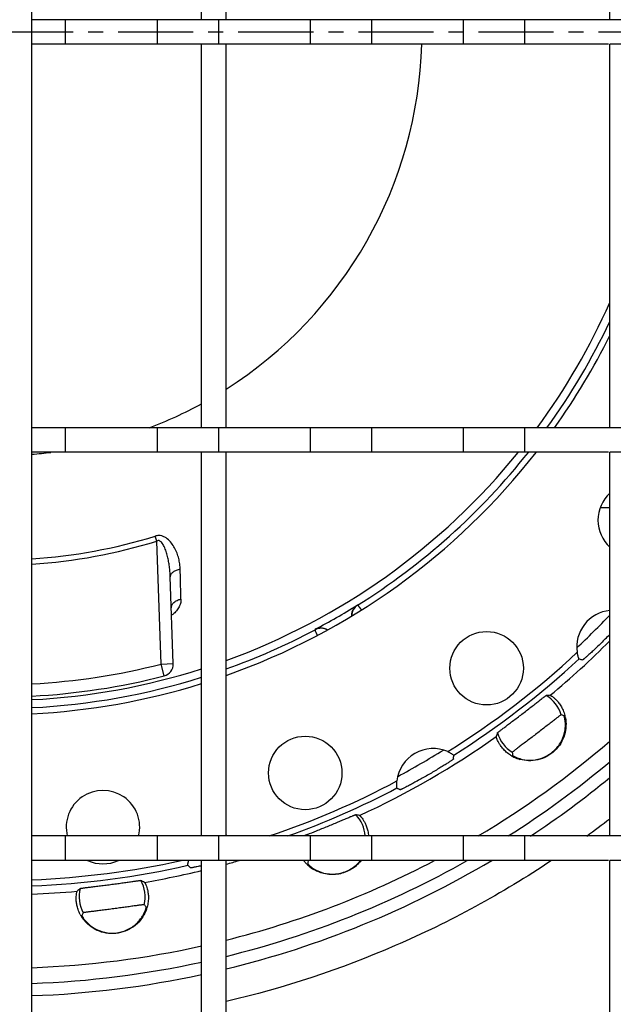
# Model space of a CAD drawing. Units: millimetres. Extents: x -807 to 439, y -473 to 252.
# Drawn here: x -403 to -355, y -320 to -240 of the extents above; entities that cross this region are included whole.
import ezdxf

# ---------------------------------------------------------------- set-up
doc = ezdxf.new("R2010")
doc.units = ezdxf.units.MM
doc.header["$LTSCALE"] = 16.335
doc.linetypes.add('CENTER', pattern=[0.6, 0.375, -0.075, 0.075, -0.075])
doc.layers.get('0').update_dxf_attribs({"linetype": 'CONTINUOUS'})
doc.layers.add('AXES', color=7, linetype='CONTINUOUS')

msp = doc.modelspace()

# ---------------------------------------------------------------- linework, layer by layer
at = {"color": 7, "linetype": 'Continuous'}
for p, q in [((-402.469, -420.29), (-402.469, -61.29)), ((-388.619, -239.79), (-388.619, -208.46)), ((-386.619, -239.79), (-386.619, -208.46)), ((-355.289, -239.79), (-355.289, -208.46)), ((-386.619, -239.79), (-388.619, -239.79)), ((-353.289, -239.79), (-355.289, -239.79)), ((-388.619, -273.12), (-388.619, -241.79)), ((-386.619, -241.79), (-388.619, -241.79)), ((-386.619, -273.12), (-386.619, -241.79)), ((-353.289, -241.79), (-355.289, -241.79)), ((-355.289, -273.12), (-355.289, -241.79)), ((-386.619, -273.12), (-388.619, -273.12)), ((-353.289, -273.12), (-355.289, -273.12)), ((-386.619, -275.12), (-388.619, -275.12)), ((-388.619, -306.45), (-388.619, -275.12)), ((-386.619, -306.45), (-386.619, -275.12)), ((-353.289, -275.12), (-355.289, -275.12)), ((-355.289, -306.45), (-355.289, -275.12)), ((-355.289, -279.646), (-356.074, -279.646)), ((-390.925, -292.378), (-391.173, -285.278)), ((-386.619, -306.45), (-388.619, -306.45)), ((-353.289, -306.45), (-355.289, -306.45)), ((-386.619, -308.45), (-388.619, -308.45)), ((-388.619, -339.78), (-388.619, -308.45)), ((-386.619, -339.78), (-386.619, -308.45)), ((-353.289, -308.45), (-355.289, -308.45)), ((-355.289, -339.78), (-355.289, -308.45))]:
    msp.add_line(p, q, dxfattribs=at)
at = {"color": 9, "linetype": 'Continuous'}
for p, q in [((-392.275, -282.367), (-392.402, -281.961)), ((-391.924, -292.413), (-392.275, -282.367)), ((-375.881, -287.608), (-375.914, -287.599)), ((-379.333, -289.574), (-379.342, -289.606)), ((-391.924, -292.413), (-390.925, -292.378)), ((-391.675, -293.382), (-391.924, -292.413))]:
    msp.add_line(p, q, dxfattribs=at)
for centre, radius, start, end in [((-405.219, -240.79), 55.25, 324.18475, 334.66016), ((-405.219, -240.79), 55.25, 302.07246, 321.57972), ((-405.219, -240.79), 43.119, 273.65665, 287.29167), ((-405.219, -240.79), 43.545, 273.62057, 287.2917), ((-405.219, -240.79), 55.226, 297.95143, 302.04857), ((-375.35, -288.455), 1, 122.09253, 181.35871), ((-405.219, -240.79), 69, 313.21205, 316.35794), ((-405.219, -240.79), 55.25, 289.67399, 297.92754), ((-378.874, -290.49), 1, 58.63983, 117.90747), ((-405.219, -240.79), 53.307, 272.95708, 284.44116), ((-405.219, -240.79), 55.25, 272.85322, 287.48587), ((-405.219, -240.79), 69, 298.20893, 301.78874), ((-405.198, -240.655), 81.467, 306.12132, 307.78128)]:
    msp.add_arc(centre, radius, start, end, dxfattribs=at)
at = {"color": 7, "linetype": 'Continuous'}
for centre, radius, start, end in [((-391.924, -292.413), 1, 284.44116, 2), ((-405.219, -240.79), 54.307, 272.90273, 284.44116), ((-405.219, -240.79), 78.75, 303.50263, 309.35596), ((-405.219, -240.79), 78.75, 283.66336, 300.77254), ((-405.219, -240.79), 78.75, 272.00128, 282.17025)]:
    msp.add_arc(centre, radius, start, end, dxfattribs=at)
at = {"color": 9, "linetype": 'Continuous'}
for points, knots in [([(-390.362, -284.687), (-390.366, -284.538), (-390.39, -284.238), (-390.478, -283.792), (-390.617, -283.353), (-390.811, -282.925), (-391.068, -282.52), (-391.349, -282.22), (-391.628, -282.033), (-391.87, -281.935), (-392.137, -281.903), (-392.316, -281.934), (-392.402, -281.961)], [0, 0, 0, 0, 0.116515, 0.234347, 0.353909, 0.475587, 0.599822, 0.727383, 0.793118, 0.86051, 0.929657, 1, 1, 1, 1]), ([(-391.173, -285.278), (-391.178, -285.139), (-391.195, -284.861), (-391.24, -284.446), (-391.305, -284.032), (-391.378, -283.689), (-391.45, -283.418), (-391.511, -283.216), (-391.582, -283.017), (-391.664, -282.822), (-391.762, -282.633), (-391.864, -282.487), (-391.967, -282.389), (-392.046, -282.344), (-392.117, -282.328), (-392.191, -282.328), (-392.244, -282.349), (-392.275, -282.367)], [0, 0, 0, 0, 0.12349, 0.247298, 0.371453, 0.495971, 0.558373, 0.620867, 0.68345, 0.746122, 0.808887, 0.871765, 0.903373, 0.935174, 0.951257, 0.967488, 1, 1, 1, 1]), ([(-390.362, -284.687), (-390.473, -284.702), (-390.679, -284.75), (-390.91, -284.863), (-391.048, -284.981), (-391.121, -285.075), (-391.166, -285.175), (-391.174, -285.245), (-391.173, -285.278)], [0, 0, 0, 0, 0.308649, 0.581859, 0.701307, 0.809068, 0.90731, 1, 1, 1, 1]), ([(-390.3, -287.116), (-390.305, -286.923), (-390.326, -286.113), (-390.347, -285.304), (-390.362, -284.687)], [0, 0, 0, 0, 0.238059, 1, 1, 1, 1]), ([(-391.084, -287.819), (-391.086, -287.78), (-391.078, -287.698), (-391.022, -287.537), (-390.873, -287.353), (-390.614, -287.194), (-390.409, -287.134), (-390.3, -287.116)], [0, 0, 0, 0, 0.104306, 0.211935, 0.445209, 0.709937, 1, 1, 1, 1]), ([(-390.3, -287.116), (-390.297, -287.234), (-390.33, -287.481), (-390.485, -287.832), (-390.733, -288.158), (-390.945, -288.345), (-391.062, -288.431)], [0, 0, 0, 0, 0.226092, 0.465426, 0.723092, 1, 1, 1, 1]), ([(-375.881, -287.608), (-375.875, -287.609), (-375.862, -287.619), (-375.84, -287.64), (-375.811, -287.672), (-375.776, -287.715), (-375.735, -287.769), (-375.666, -287.863), (-375.612, -287.939), (-375.574, -287.994)], [0, 0, 0, 0, 0.036784, 0.097671, 0.183827, 0.2956, 0.433118, 0.596396, 1, 1, 1, 1]), ([(-379.161, -290.065), (-379.19, -290.005), (-379.229, -289.92), (-379.276, -289.813), (-379.302, -289.75), (-379.321, -289.698), (-379.335, -289.658), (-379.342, -289.628), (-379.343, -289.612), (-379.342, -289.606)], [0, 0, 0, 0, 0.403601, 0.566878, 0.704395, 0.816167, 0.902322, 0.963211, 1, 1, 1, 1]), ([(-360.039, -308.46), (-364.072, -311.147), (-372.638, -315.809), (-381.896, -318.871), (-386.616, -319.977)], [0, 0, 0, 0, 0.499944, 1, 1, 1, 1])]:
    msp.add_open_spline(points, degree=3, knots=knots, dxfattribs=at)
at = {"color": 7, "linetype": 'Continuous'}
for points, knots in [([(-376.362, -288.486), (-376.367, -288.39), (-376.349, -288.204), (-376.252, -287.952), (-376.105, -287.748), (-375.98, -287.643), (-375.914, -287.599)], [0, 0, 0, 0, 0.279054, 0.533059, 0.770696, 1, 1, 1, 1]), ([(-378.341, -289.629), (-378.422, -289.577), (-378.592, -289.499), (-378.858, -289.457), (-379.109, -289.482), (-379.262, -289.538), (-379.333, -289.574)], [0, 0, 0, 0, 0.279055, 0.53306, 0.770697, 1, 1, 1, 1])]:
    msp.add_open_spline(points, degree=3, knots=knots, dxfattribs=at)
at = {"layer": 'AXES', "color": 7, "linetype": 'Continuous'}
for p, q in [((-387.216, -239.79), (-402.469, -239.79)), ((-399.716, -241.79), (-399.716, -239.79)), ((-392.222, -241.79), (-392.222, -239.79)), ((-387.216, -241.79), (-387.216, -239.79)), ((-355.289, -239.79), (-386.619, -239.79)), ((-379.722, -241.79), (-379.722, -239.79)), ((-374.716, -241.79), (-374.716, -239.79)), ((-367.222, -241.79), (-367.222, -239.79)), ((-362.216, -241.79), (-362.216, -239.79)), ((-387.216, -241.79), (-402.469, -241.79)), ((-355.396, -241.79), (-386.707, -241.79)), ((-387.216, -273.12), (-402.469, -273.12)), ((-399.716, -275.12), (-399.716, -273.12)), ((-392.222, -275.12), (-392.222, -273.12)), ((-387.216, -275.12), (-387.216, -273.12)), ((-355.289, -273.12), (-386.619, -273.12)), ((-379.722, -275.12), (-379.722, -273.12)), ((-374.716, -275.12), (-374.716, -273.12)), ((-367.222, -275.12), (-367.222, -273.12)), ((-362.216, -275.12), (-362.216, -273.12)), ((-387.216, -275.12), (-402.469, -275.12)), ((-355.396, -275.12), (-386.707, -275.12)), ((-387.216, -306.45), (-402.469, -306.45)), ((-399.716, -308.45), (-399.716, -306.45)), ((-392.222, -308.45), (-392.222, -306.45)), ((-387.216, -308.45), (-387.216, -306.45)), ((-355.289, -306.45), (-386.619, -306.45)), ((-379.722, -308.45), (-379.722, -306.45)), ((-374.716, -308.45), (-374.716, -306.45)), ((-367.222, -308.45), (-367.222, -306.45)), ((-362.216, -308.45), (-362.216, -306.45)), ((-387.216, -308.45), (-402.469, -308.45)), ((-355.396, -308.45), (-386.707, -308.45))]:
    msp.add_line(p, q, dxfattribs=at)
at = {"layer": 'AXES', "color": 7, "linetype": 'CENTER'}
msp.add_line((-405.219, -240.79), (-4.073, -240.79), dxfattribs=at)
at = {"layer": 'AXES', "color": 7, "linetype": 'Continuous'}
for centre in [(-365.345, -292.755), (-380.153, -301.304)]:
    msp.add_circle(centre, 3, dxfattribs=at)
at = {"layer": 'AXES', "color": 9, "linetype": 'Continuous'}
for centre, radius, start, end in [((-405.219, -240.79), 34.601, 302.5199, 358.34401), ((-405.219, -240.79), 54.598, 323.68722, 336.13722), ((-405.219, -240.79), 34.601, 290.85846, 298.66964), ((-405.219, -240.79), 34.601, 274.55869, 277.12726), ((-405.219, -240.79), 54.598, 289.91936, 321.03651), ((-405.219, -240.79), 70.467, 309.75561, 315.1184), ((-405.219, -240.79), 69.293, 301.98068, 313.01932), ((-405.219, -240.79), 69.793, 302.19693, 312.80307), ((-405.219, -240.79), 54.598, 272.88727, 287.70118), ((-361.844, -297.317), 2.697, 16.33631, 59.88202), ((-361.844, -297.317), 2.697, 195.11798, 238.66369), ((-405.219, -240.79), 70.467, 294.75561, 305.24439), ((-405.219, -240.79), 76.466, 300.82684, 310.76602), ((-405.219, -240.79), 69.293, 288.62739, 298.01932), ((-405.219, -240.79), 69.793, 289.81137, 297.80307), ((-377.952, -306.617), 2.697, 3.539, 44.88202), ((-405.219, -240.79), 69.293, 272.27472, 282.44947), ((-405.219, -240.79), 76.466, 284.07884, 297.76602), ((-405.219, -240.79), 70.467, 285.30531, 286.21665), ((-377.952, -306.617), 2.697, 222.84785, 223.66369), ((-405.219, -240.79), 69.793, 272.25819, 282.80307), ((-405.219, -240.79), 70.467, 279.75561, 283.6259), ((-395.919, -311.431), 2.697, 346.33631, 29.88202), ((-405.219, -240.79), 70.467, 272.23661, 275.24439), ((-395.919, -311.431), 2.697, 165.11798, 208.66369), ((-405.219, -240.79), 76.466, 272.06117, 282.53882)]:
    msp.add_arc(centre, radius, start, end, dxfattribs=at)
at = {"layer": 'AXES', "color": 7, "linetype": 'Continuous'}
for centre, radius, start, end in [((-405.219, -240.79), 55.75, 324.55463, 333.59448), ((-405.219, -240.79), 55.75, 289.48959, 321.98846), ((-353.254, -280.664), 3, 132.73597, 227.26403), ((-355.014, -290.995), 2.965, 95.31343, 188.87314), ((-388.625, -257.382), 46.631, 314.99848, 315.63559), ((-355.49, -282.542), 9.732, 256.29923, 258.14868), ((-405.219, -240.79), 55.75, 272.82743, 287.32407), ((-359.905, -302.118), 7.158, 91.99166, 94.69502), ((-362.389, -306.747), 10.659, 71.63577, 72.90938), ((-361.766, -297.339), 2.903, 10.88265, 14.25755), ((-357.709, -300.432), 7.158, 160.30498, 163.00834), ((-369.719, -302.278), 2.965, 66.12686, 173.87314), ((-377.76, -299.63), 9.732, 356.85132, 358.70077), ((-361.841, -297.395), 2.907, 237.83499, 240.42315), ((-361.843, -297.399), 2.902, 240.42213, 244.08843), ((-352.595, -299.231), 10.659, 182.09062, 183.36423), ((-405.219, -240.79), 77.75, 302.38112, 309.95715), ((-361.832, -297.375), 2.929, 244.09742, 254.20411), ((-361.846, -297.556), 2.701, 248.0834, 257.57476), ((-396.669, -305.73), 3, 346.10311, 193.89689), ((-367.991, -293.99), 9.732, 241.29923, 243.14868), ((-377.322, -311.756), 7.158, 76.99166, 79.69502), ((-355.185, -367.619), 66.109, 112.03095, 112.28969), ((-386.842, -309.371), 2.965, 80.12898, 85.66499), ((-396.669, -305.73), 3, 245.13215, 294.86785), ((-405.219, -240.79), 77.75, 283.8419, 299.50969), ((-377.977, -306.7), 2.897, 217.16446, 222.83737), ((-377.969, -306.693), 2.907, 222.83529, 225.4232), ((-377.973, -306.697), 2.902, 225.42217, 229.09069), ((-369.514, -310.86), 10.659, 167.09062, 168.36423), ((-383.029, -301.812), 9.732, 226.29923, 228.14868), ((-377.955, -306.676), 2.929, 229.09968, 239.2062), ((-378.016, -306.848), 2.701, 233.07697, 242.56191), ((-396.64, -316.558), 7.158, 61.99166, 64.69502), ((-393.895, -316.197), 7.158, 130.30498, 133.00834), ((-388.866, -317.714), 10.659, 152.09062, 153.36423), ((-401.105, -319.325), 10.659, 41.63577, 42.90938), ((-395.862, -311.49), 2.903, 340.88265, 344.25755), ((-395.955, -311.5), 2.907, 207.83499, 210.42315), ((-395.959, -311.503), 2.902, 210.42213, 214.08843), ((-395.937, -311.487), 2.929, 214.09742, 224.20411), ((-396.04, -311.637), 2.701, 218.0834, 227.57476), ((-405.219, -240.79), 77.75, 272.02713, 282.32837)]:
    msp.add_arc(centre, radius, start, end, dxfattribs=at)
for points, knots in [([(-355.653, -290.356), (-355.768, -290.47), (-355.994, -290.695), (-356.326, -291.016), (-356.592, -291.268), (-356.789, -291.453), (-356.922, -291.576), (-357.044, -291.687), (-357.152, -291.785), (-357.247, -291.869), (-357.327, -291.938), (-357.384, -291.987), (-357.421, -292.018), (-357.443, -292.035), (-357.46, -292.049), (-357.474, -292.059), (-357.482, -292.064), (-357.487, -292.067), (-357.489, -292.066)], [0, 0, 0, 0, 0.194028, 0.38059, 0.552565, 0.631015, 0.703436, 0.76915, 0.827549, 0.878097, 0.920335, 0.953882, 0.967299, 0.978439, 0.987281, 0.993809, 0.998027, 1, 1, 1, 1]), ([(-357.795, -291.997), (-357.797, -291.997), (-357.798, -291.992), (-357.803, -291.984), (-357.808, -291.97), (-357.816, -291.951), (-357.824, -291.927), (-357.839, -291.886), (-357.858, -291.825), (-357.882, -291.744), (-357.905, -291.652), (-357.926, -291.554), (-357.938, -291.486), (-357.944, -291.452)], [0, 0, 0, 0, 0.006481, 0.023137, 0.049851, 0.086218, 0.131665, 0.185546, 0.315281, 0.4684, 0.63767, 0.816764, 1, 1, 1, 1]), ([(-362.469, -296.503), (-362.342, -296.406), (-362.093, -296.214), (-361.732, -295.934), (-361.4, -295.675), (-361.146, -295.477), (-360.966, -295.337), (-360.851, -295.248), (-360.751, -295.171), (-360.666, -295.106), (-360.598, -295.055), (-360.552, -295.022), (-360.524, -295.002), (-360.509, -294.992), (-360.499, -294.987), (-360.493, -294.984), (-360.491, -294.984)], [0, 0, 0, 0, 0.192568, 0.377829, 0.548812, 0.699158, 0.764826, 0.823337, 0.874164, 0.916854, 0.951027, 0.976384, 0.98569, 0.992723, 0.997481, 1, 1, 1, 1]), ([(-360.154, -294.964), (-360.152, -294.964), (-360.146, -294.965), (-360.131, -294.971), (-360.104, -294.986), (-360.061, -295.011), (-360.007, -295.047), (-359.941, -295.095), (-359.833, -295.181), (-359.677, -295.323), (-359.479, -295.543), (-359.275, -295.832), (-359.085, -296.196), (-358.99, -296.474), (-358.952, -296.624)], [0, 0, 0, 0, 0.003002, 0.007901, 0.023537, 0.046954, 0.078053, 0.11664, 0.162525, 0.275531, 0.416077, 0.583742, 0.778522, 1, 1, 1, 1]), ([(-364.448, -298.02), (-364.447, -298.018), (-364.443, -298.013), (-364.435, -298.005), (-364.422, -297.993), (-364.396, -297.971), (-364.351, -297.935), (-364.284, -297.882), (-364.2, -297.817), (-364.1, -297.741), (-363.984, -297.653), (-363.802, -297.515), (-363.545, -297.321), (-363.209, -297.067), (-362.845, -296.791), (-362.596, -296.601), (-362.469, -296.503)], [0, 0, 0, 0, 0.002519, 0.007277, 0.01431, 0.023617, 0.048975, 0.08315, 0.12584, 0.17667, 0.235183, 0.300852, 0.451202, 0.622186, 0.807443, 1, 1, 1, 1]), ([(-362.427, -300.194), (-362.166, -300.252), (-361.577, -300.296), (-360.671, -300.085), (-359.831, -299.554), (-359.318, -298.901), (-359.064, -298.327), (-358.954, -297.914), (-358.909, -297.54), (-358.911, -297.262), (-358.927, -297.073), (-358.944, -296.957), (-358.962, -296.859), (-358.98, -296.779), (-358.996, -296.717), (-359.009, -296.677), (-359.018, -296.653), (-359.023, -296.641), (-359.026, -296.634), (-359.029, -296.631), (-359.03, -296.63)], [0, 0, 0, 0, 0.135782, 0.296116, 0.464691, 0.630965, 0.709791, 0.782594, 0.846935, 0.900903, 0.92364, 0.94344, 0.960278, 0.974132, 0.985014, 0.99293, 0.99578, 0.997897, 0.999292, 1, 1, 1, 1]), ([(-359.256, -296.558), (-359.258, -296.557), (-359.263, -296.56), (-359.272, -296.565), (-359.286, -296.574), (-359.304, -296.586), (-359.327, -296.603), (-359.367, -296.632), (-359.428, -296.677), (-359.513, -296.742), (-359.614, -296.82), (-359.73, -296.91), (-359.861, -297.012), (-360.005, -297.124), (-360.218, -297.29), (-360.506, -297.515), (-360.871, -297.797), (-361.123, -297.991), (-361.251, -298.09)], [0, 0, 0, 0, 0.001948, 0.006174, 0.012744, 0.021661, 0.032905, 0.046452, 0.080322, 0.122934, 0.173868, 0.232622, 0.298619, 0.371217, 0.449718, 0.621369, 0.807104, 1, 1, 1, 1]), ([(-358.915, -296.791), (-358.872, -297.012), (-358.837, -297.485), (-358.958, -298.207), (-359.272, -298.909), (-359.769, -299.52), (-360.411, -299.983), (-361.145, -300.259), (-361.903, -300.335), (-362.398, -300.259), (-362.629, -300.193)], [0, 0, 0, 0, 0.112424, 0.234511, 0.362226, 0.492423, 0.623186, 0.753019, 0.87977, 1, 1, 1, 1]), ([(-361.251, -298.09), (-361.379, -298.188), (-361.632, -298.381), (-361.999, -298.66), (-362.291, -298.881), (-362.507, -299.044), (-362.652, -299.153), (-362.784, -299.253), (-362.902, -299.342), (-363.003, -299.42), (-363.088, -299.485), (-363.147, -299.532), (-363.185, -299.563), (-363.207, -299.581), (-363.224, -299.596), (-363.236, -299.607), (-363.243, -299.614), (-363.247, -299.619), (-363.247, -299.62)], [0, 0, 0, 0, 0.192902, 0.378638, 0.550288, 0.628788, 0.701386, 0.767382, 0.826134, 0.877068, 0.919679, 0.953549, 0.967095, 0.978339, 0.987256, 0.993826, 0.998052, 1, 1, 1, 1]), ([(-363.388, -299.856), (-363.511, -299.779), (-363.73, -299.617), (-364.002, -299.349), (-364.205, -299.091), (-364.351, -298.858), (-364.439, -298.683), (-364.489, -298.564), (-364.516, -298.493), (-364.535, -298.436), (-364.547, -298.391), (-364.553, -298.362), (-364.556, -298.346), (-364.554, -298.341)], [0, 0, 0, 0, 0.221355, 0.415955, 0.58357, 0.724133, 0.837189, 0.883094, 0.921704, 0.952829, 0.976292, 0.992007, 1, 1, 1, 1]), ([(-368.519, -299.567), (-368.487, -299.581), (-368.425, -299.609), (-368.336, -299.655), (-368.253, -299.701), (-368.18, -299.745), (-368.127, -299.78), (-368.091, -299.805), (-368.07, -299.819), (-368.054, -299.831), (-368.041, -299.841), (-368.035, -299.847), (-368.031, -299.849), (-368.031, -299.851)], [0, 0, 0, 0, 0.183236, 0.36233, 0.5316, 0.684719, 0.814454, 0.868335, 0.913782, 0.950149, 0.976863, 0.993519, 1, 1, 1, 1]), ([(-363.236, -299.857), (-363.236, -299.858), (-363.234, -299.861), (-363.229, -299.865), (-363.222, -299.871), (-363.207, -299.883), (-363.18, -299.9), (-363.139, -299.925), (-363.086, -299.955), (-363.021, -299.988), (-362.942, -300.025), (-362.885, -300.05), (-362.854, -300.062)], [0, 0, 0, 0, 0.007747, 0.022252, 0.043949, 0.072957, 0.153102, 0.262924, 0.40247, 0.571827, 0.771088, 1, 1, 1, 1]), ([(-368.043, -300.165), (-368.043, -300.166), (-368.047, -300.17), (-368.054, -300.177), (-368.067, -300.188), (-368.085, -300.201), (-368.107, -300.218), (-368.147, -300.246), (-368.209, -300.288), (-368.296, -300.347), (-368.402, -300.417), (-368.525, -300.496), (-368.663, -300.585), (-368.817, -300.682), (-369.046, -300.825), (-369.358, -301.016), (-369.755, -301.253), (-370.03, -301.414), (-370.171, -301.495)], [0, 0, 0, 0, 0.001973, 0.006192, 0.012721, 0.021565, 0.032707, 0.046126, 0.079678, 0.121922, 0.172476, 0.230878, 0.296593, 0.369012, 0.447458, 0.61942, 0.805976, 1, 1, 1, 1]), ([(-370.171, -301.495), (-370.311, -301.576), (-370.588, -301.734), (-370.992, -301.959), (-371.313, -302.134), (-371.552, -302.261), (-371.712, -302.345), (-371.858, -302.421), (-371.989, -302.487), (-372.102, -302.544), (-372.197, -302.591), (-372.264, -302.623), (-372.308, -302.643), (-372.334, -302.654), (-372.354, -302.663), (-372.37, -302.669), (-372.38, -302.672), (-372.385, -302.673), (-372.387, -302.673)], [0, 0, 0, 0, 0.19402, 0.380569, 0.552527, 0.630973, 0.703392, 0.769108, 0.827513, 0.878069, 0.920315, 0.95387, 0.96729, 0.978434, 0.987278, 0.993808, 0.998026, 1, 1, 1, 1]), ([(-372.665, -302.526), (-372.666, -302.526), (-372.666, -302.52), (-372.668, -302.512), (-372.67, -302.496), (-372.672, -302.476), (-372.674, -302.451), (-372.678, -302.408), (-372.681, -302.344), (-372.683, -302.259), (-372.682, -302.164), (-372.676, -302.064), (-372.67, -301.996), (-372.667, -301.962)], [0, 0, 0, 0, 0.006481, 0.023137, 0.049851, 0.086218, 0.131665, 0.185546, 0.315281, 0.4684, 0.63767, 0.816764, 1, 1, 1, 1]), ([(-378.345, -305.669), (-378.197, -305.608), (-377.907, -305.487), (-377.486, -305.31), (-377.098, -305.146), (-376.802, -305.021), (-376.592, -304.932), (-376.457, -304.875), (-376.341, -304.827), (-376.243, -304.786), (-376.164, -304.755), (-376.11, -304.734), (-376.078, -304.723), (-376.061, -304.717), (-376.049, -304.714), (-376.043, -304.713), (-376.041, -304.713)], [0, 0, 0, 0, 0.192568, 0.377829, 0.548812, 0.699158, 0.764826, 0.823337, 0.874164, 0.916854, 0.951027, 0.976384, 0.98569, 0.992723, 0.997481, 1, 1, 1, 1]), ([(-375.711, -304.782), (-375.706, -304.783), (-375.694, -304.792), (-375.672, -304.811), (-375.641, -304.843), (-375.603, -304.886), (-375.557, -304.941), (-375.483, -305.038), (-375.379, -305.192), (-375.254, -305.421), (-375.133, -305.709), (-375.033, -306.057), (-374.997, -306.313), (-374.987, -306.449)], [0, 0, 0, 0, 0.008084, 0.023859, 0.047359, 0.078504, 0.117131, 0.16305, 0.276141, 0.416725, 0.584319, 0.778784, 1, 1, 1, 1]), ([(-379.983, -306.338), (-379.733, -306.236), (-379.186, -306.015), (-378.64, -305.792), (-378.345, -305.669)], [0, 0, 0, 0, 0.458028, 1, 1, 1, 1]), ([(-389.752, -308.848), (-389.753, -308.848), (-389.752, -308.844), (-389.752, -308.838), (-389.751, -308.828), (-389.749, -308.815), (-389.746, -308.797), (-389.742, -308.768), (-389.733, -308.725), (-389.72, -308.666), (-389.704, -308.599), (-389.684, -308.526), (-389.669, -308.476), (-389.661, -308.45)], [0, 0, 0, 0, 0.006198, 0.021618, 0.046236, 0.079874, 0.122152, 0.172646, 0.296309, 0.446115, 0.616829, 0.80305, 1, 1, 1, 1]), ([(-379.954, -308.71), (-379.954, -308.711), (-379.953, -308.715), (-379.95, -308.72), (-379.944, -308.728), (-379.932, -308.743), (-379.911, -308.766), (-379.878, -308.801), (-379.835, -308.843), (-379.78, -308.893), (-379.714, -308.949), (-379.665, -308.987), (-379.639, -309.007)], [0, 0, 0, 0, 0.007748, 0.022255, 0.043952, 0.072961, 0.153106, 0.262928, 0.402474, 0.57183, 0.771089, 1, 1, 1, 1]), ([(-379.9, -308.475), (-379.901, -308.476), (-379.902, -308.477), (-379.903, -308.478), (-379.903, -308.479)], [0, 0, 0, 0, 0.355756, 1, 1, 1, 1]), ([(-375.591, -308.451), (-375.702, -308.594), (-375.95, -308.861), (-376.391, -309.189), (-376.887, -309.431), (-377.59, -309.625), (-378.494, -309.621), (-379.163, -309.366), (-379.455, -309.192)], [0, 0, 0, 0, 0.12622, 0.253939, 0.38224, 0.510428, 0.762148, 1, 1, 1, 1]), ([(-379.261, -309.245), (-379.005, -309.378), (-378.397, -309.583), (-377.391, -309.58), (-376.395, -309.201), (-375.857, -308.723), (-375.644, -308.45)], [0, 0, 0, 0, 0.216824, 0.473093, 0.740469, 1, 1, 1, 1]), ([(-388.619, -308.882), (-388.685, -308.897), (-388.809, -308.925), (-388.985, -308.964), (-389.139, -308.996), (-389.267, -309.022), (-389.359, -309.039), (-389.418, -309.05), (-389.453, -309.056), (-389.48, -309.06), (-389.501, -309.062), (-389.513, -309.062), (-389.52, -309.063), (-389.522, -309.061)], [0, 0, 0, 0, 0.219598, 0.415895, 0.58661, 0.729778, 0.843755, 0.88938, 0.927254, 0.957285, 0.979393, 0.99357, 1, 1, 1, 1]), ([(-396.052, -310.414), (-395.894, -310.393), (-395.582, -310.351), (-395.13, -310.29), (-394.713, -310.232), (-394.394, -310.187), (-394.168, -310.155), (-394.024, -310.136), (-393.899, -310.119), (-393.793, -310.105), (-393.709, -310.095), (-393.652, -310.089), (-393.617, -310.087), (-393.6, -310.085), (-393.588, -310.086), (-393.582, -310.086), (-393.58, -310.087)], [0, 0, 0, 0, 0.192568, 0.377829, 0.548812, 0.699158, 0.764826, 0.823337, 0.874164, 0.916854, 0.951027, 0.976384, 0.98569, 0.992723, 0.997481, 1, 1, 1, 1]), ([(-393.278, -310.238), (-393.276, -310.239), (-393.272, -310.243), (-393.262, -310.256), (-393.246, -310.282), (-393.222, -310.325), (-393.193, -310.384), (-393.16, -310.458), (-393.109, -310.587), (-393.045, -310.787), (-392.984, -311.077), (-392.951, -311.429), (-392.969, -311.84), (-393.025, -312.128), (-393.068, -312.277)], [0, 0, 0, 0, 0.003002, 0.007901, 0.023537, 0.046954, 0.078053, 0.11664, 0.162525, 0.275531, 0.416077, 0.583742, 0.778522, 1, 1, 1, 1]), ([(-398.525, -312.858), (-398.593, -312.73), (-398.702, -312.48), (-398.803, -312.112), (-398.85, -311.787), (-398.86, -311.512), (-398.849, -311.316), (-398.833, -311.188), (-398.82, -311.114), (-398.808, -311.055), (-398.797, -311.01), (-398.787, -310.981), (-398.781, -310.966), (-398.778, -310.962)], [0, 0, 0, 0, 0.221355, 0.415955, 0.58357, 0.724133, 0.837189, 0.883094, 0.921704, 0.952829, 0.976292, 0.992007, 1, 1, 1, 1]), ([(-398.525, -310.738), (-398.524, -310.737), (-398.518, -310.735), (-398.506, -310.731), (-398.489, -310.728), (-398.455, -310.722), (-398.398, -310.713), (-398.314, -310.701), (-398.209, -310.686), (-398.084, -310.67), (-397.939, -310.652), (-397.713, -310.624), (-397.393, -310.584), (-396.975, -310.533), (-396.523, -310.475), (-396.211, -310.435), (-396.052, -310.414)], [0, 0, 0, 0, 0.002519, 0.007277, 0.01431, 0.023617, 0.048975, 0.08315, 0.12584, 0.17667, 0.235183, 0.300852, 0.451202, 0.622186, 0.807443, 1, 1, 1, 1]), ([(-395.791, -312.397), (-395.952, -312.418), (-396.267, -312.459), (-396.725, -312.517), (-397.087, -312.562), (-397.356, -312.595), (-397.537, -312.617), (-397.701, -312.638), (-397.847, -312.656), (-397.974, -312.673), (-398.08, -312.687), (-398.154, -312.698), (-398.203, -312.706), (-398.231, -312.71), (-398.253, -312.715), (-398.269, -312.718), (-398.279, -312.721), (-398.284, -312.723), (-398.285, -312.724)], [0, 0, 0, 0, 0.192902, 0.378638, 0.550288, 0.628788, 0.701386, 0.767382, 0.826134, 0.877068, 0.919679, 0.953549, 0.967095, 0.978339, 0.987256, 0.993826, 0.998052, 1, 1, 1, 1]), ([(-393.119, -312.44), (-393.192, -312.653), (-393.398, -313.08), (-393.865, -313.645), (-394.488, -314.096), (-395.223, -314.377), (-396.01, -314.456), (-396.784, -314.329), (-397.479, -314.015), (-397.869, -313.702), (-398.037, -313.529)], [0, 0, 0, 0, 0.112424, 0.234511, 0.362226, 0.492423, 0.623186, 0.753019, 0.87977, 1, 1, 1, 1]), ([(-397.862, -313.631), (-397.665, -313.811), (-397.177, -314.145), (-396.286, -314.415), (-395.294, -314.375), (-394.522, -314.066), (-394.016, -313.695), (-393.714, -313.394), (-393.488, -313.092), (-393.35, -312.85), (-393.271, -312.678), (-393.227, -312.57), (-393.193, -312.476), (-393.169, -312.398), (-393.153, -312.336), (-393.143, -312.294), (-393.139, -312.269), (-393.137, -312.257), (-393.137, -312.249), (-393.137, -312.244), (-393.138, -312.243)], [0, 0, 0, 0, 0.135782, 0.296116, 0.464691, 0.630965, 0.709791, 0.782594, 0.846935, 0.900903, 0.92364, 0.94344, 0.960278, 0.974132, 0.985014, 0.99293, 0.99578, 0.997897, 0.999292, 1, 1, 1, 1]), ([(-393.298, -312.068), (-393.299, -312.067), (-393.305, -312.066), (-393.315, -312.066), (-393.332, -312.067), (-393.354, -312.068), (-393.382, -312.071), (-393.431, -312.076), (-393.506, -312.085), (-393.612, -312.099), (-393.739, -312.115), (-393.885, -312.135), (-394.048, -312.158), (-394.229, -312.183), (-394.497, -312.221), (-394.859, -312.271), (-395.316, -312.334), (-395.631, -312.376), (-395.791, -312.397)], [0, 0, 0, 0, 0.001948, 0.006174, 0.012744, 0.021661, 0.032905, 0.046452, 0.080322, 0.122934, 0.173868, 0.232622, 0.298619, 0.371217, 0.449718, 0.621369, 0.807104, 1, 1, 1, 1]), ([(-398.394, -312.935), (-398.394, -312.936), (-398.394, -312.939), (-398.392, -312.945), (-398.389, -312.954), (-398.381, -312.972), (-398.367, -313), (-398.344, -313.042), (-398.313, -313.094), (-398.273, -313.156), (-398.224, -313.227), (-398.186, -313.277), (-398.166, -313.303)], [0, 0, 0, 0, 0.007747, 0.022252, 0.043949, 0.072957, 0.153102, 0.262924, 0.40247, 0.571827, 0.771088, 1, 1, 1, 1])]:
    msp.add_open_spline(points, degree=3, knots=knots, dxfattribs=at)

doc.saveas('drawing.dxf')
